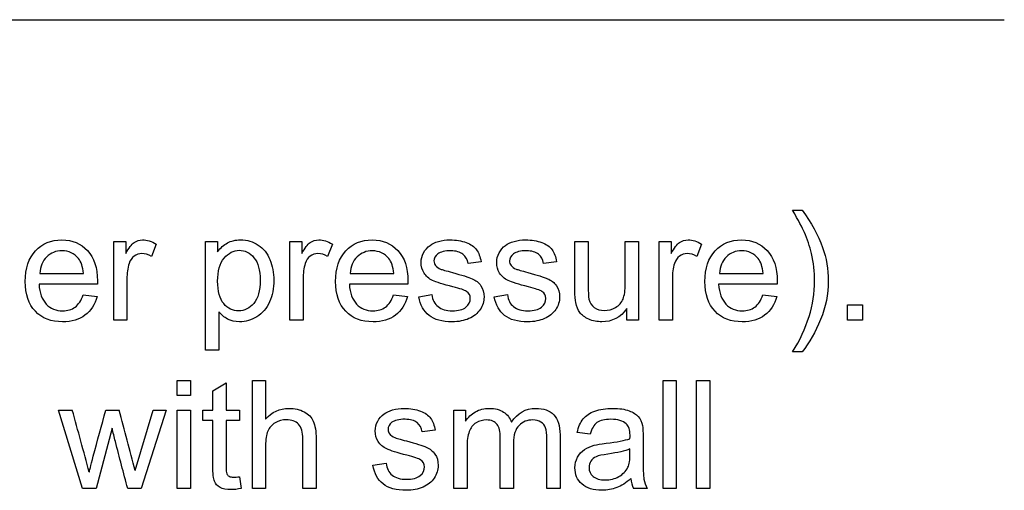
# Model space of a CAD drawing. Units: inches. Extents: x -22.7 to 41.5, y -15.6 to 14.8.
# Drawn here: x -9.3 to -8.6, y 9.5 to 9.8 of the extents above; entities that cross this region are included whole.
import ezdxf
from ezdxf.lldxf.tags import DXFTag

# ---------------------------------------------------------------- set-up
doc = ezdxf.new("R2010")
doc.units = ezdxf.units.IN
doc.header["$MEASUREMENT"] = 0
doc.layers.add('1_REV_BLOCK_COL_A', color=7, linetype='Continuous')
tags = doc.linetypes.add('PHANTOM2', pattern=[1.25, 0.625, -0.125, 0.125, -0.125, 0.125, -0.125]).pattern_tags.tags
tags[14:15] = [DXFTag(74, 4), DXFTag(75, 0), DXFTag(340, '0'), DXFTag(46, 0.0), DXFTag(50, 0.0), DXFTag(44, 0.0), DXFTag(45, 0.0)]
tags[12:13] = [DXFTag(74, 4), DXFTag(75, 0), DXFTag(340, '0'), DXFTag(46, 0.0), DXFTag(50, 0.0), DXFTag(44, 0.0), DXFTag(45, 0.0)]
tags[10:11] = [DXFTag(74, 4), DXFTag(75, 0), DXFTag(340, '0'), DXFTag(46, 0.0), DXFTag(50, 0.0), DXFTag(44, 0.0), DXFTag(45, 0.0)]
tags[8:9] = [DXFTag(74, 4), DXFTag(75, 0), DXFTag(340, '0'), DXFTag(46, 0.0), DXFTag(50, 0.0), DXFTag(44, 0.0), DXFTag(45, 0.0)]
tags[6:7] = [DXFTag(74, 4), DXFTag(75, 0), DXFTag(340, '0'), DXFTag(46, 0.0), DXFTag(50, 0.0), DXFTag(44, 0.0), DXFTag(45, 0.0)]
tags[4:5] = [DXFTag(74, 4), DXFTag(75, 0), DXFTag(340, '0'), DXFTag(46, 0.0), DXFTag(50, 0.0), DXFTag(44, 0.0), DXFTag(45, 0.0)]

msp = doc.modelspace()

# ---------------------------------------------------------------- linework, layer by layer
at = {"layer": '1_REV_BLOCK_COL_A', "color": 7, "linetype": 'PHANTOM2'}
for p, q in [((-12.09109, 9.79044), (-8.59109, 9.79044)), ((-8.74061, 9.65603), (-8.73392, 9.65603)), ((-9.21987, 9.5785), (-9.21987, 9.63387)), ((-9.21987, 9.63387), (-9.2114, 9.63387)), ((-9.2114, 9.63387), (-9.2114, 9.62546)), ((-9.1899, 9.6321), (-9.1932, 9.62348)), ((-9.15496, 9.5574), (-9.15496, 9.63387)), ((-9.15496, 9.63387), (-9.14649, 9.63387)), ((-9.14649, 9.63387), (-9.14649, 9.62672)), ((-9.09553, 9.5785), (-9.09553, 9.63387)), ((-9.09553, 9.63387), (-9.08706, 9.63387)), ((-9.08706, 9.63387), (-9.08706, 9.62546)), ((-9.06551, 9.6321), (-9.06886, 9.62348)), ((-8.89426, 9.63387), (-8.88488, 9.63387)), ((-8.85871, 9.63387), (-8.84938, 9.63387)), ((-8.84938, 9.63387), (-8.84938, 9.5785)), ((-8.83483, 9.5785), (-8.83483, 9.63387)), ((-8.83483, 9.63387), (-8.82636, 9.63387)), ((-8.82636, 9.63387), (-8.82636, 9.62546)), ((-8.80481, 9.6321), (-8.80816, 9.62348)), ((-8.96049, 9.61962), (-8.96972, 9.61846)), ((-8.90714, 9.61962), (-8.91637, 9.61846)), ((-9.27205, 9.61146), (-9.24127, 9.61146)), ((-9.05288, 9.61146), (-9.02215, 9.61146)), ((-8.79218, 9.61146), (-8.7614, 9.61146)), ((-9.23138, 9.60375), (-9.27261, 9.60375)), ((-9.01226, 9.60375), (-9.05349, 9.60375)), ((-8.75151, 9.60375), (-8.79279, 9.60375)), ((-9.24137, 9.5963), (-9.23163, 9.59513)), ((-9.02225, 9.5963), (-9.01252, 9.59513)), ((-9.00445, 9.59498), (-8.99528, 9.59645)), ((-8.95116, 9.59498), (-8.94193, 9.59645)), ((-8.76155, 9.5963), (-8.75177, 9.59513)), ((-8.8577, 9.5785), (-8.8577, 9.58661)), ((-8.70187, 9.5785), (-8.70187, 9.5892)), ((-8.70187, 9.5892), (-8.69117, 9.5892)), ((-8.69117, 9.5892), (-8.69117, 9.5785)), ((-9.14563, 9.58428), (-9.14563, 9.5574)), ((-9.21054, 9.5785), (-9.21987, 9.5785)), ((-9.0862, 9.5785), (-9.09553, 9.5785)), ((-8.84938, 9.5785), (-8.8577, 9.5785)), ((-8.82545, 9.5785), (-8.83483, 9.5785)), ((-8.69117, 9.5785), (-8.70187, 9.5785)), ((-9.14563, 9.5574), (-9.15496, 9.5574)), ((-8.73392, 9.55603), (-8.74061, 9.55603)), ((-9.17504, 9.5253), (-9.17504, 9.536)), ((-9.17504, 9.536), (-9.16566, 9.536)), ((-9.16566, 9.536), (-9.16566, 9.5253)), ((-9.14994, 9.5287), (-9.14056, 9.53433)), ((-9.14056, 9.53433), (-9.14056, 9.51506)), ((-9.122, 9.45963), (-9.122, 9.536)), ((-9.122, 9.536), (-9.11262, 9.536)), ((-9.11262, 9.536), (-9.11262, 9.50867)), ((-8.83199, 9.45963), (-8.83199, 9.536)), ((-8.83199, 9.536), (-8.82266, 9.536)), ((-8.82266, 9.536), (-8.82266, 9.45963)), ((-8.80836, 9.45963), (-8.80836, 9.536)), ((-8.80836, 9.536), (-8.79903, 9.536)), ((-8.79903, 9.536), (-8.79903, 9.45963)), ((-9.16566, 9.5253), (-9.17504, 9.5253)), ((-9.14994, 9.51506), (-9.14994, 9.5287)), ((-9.24198, 9.45963), (-9.25892, 9.51506)), ((-9.25892, 9.51506), (-9.24913, 9.51506)), ((-9.2254, 9.51506), (-9.21591, 9.51506)), ((-9.20481, 9.47231), (-9.19193, 9.51506)), ((-9.18285, 9.51506), (-9.2004, 9.45963)), ((-9.19193, 9.51506), (-9.18285, 9.51506)), ((-9.17504, 9.45963), (-9.17504, 9.51506)), ((-9.17504, 9.51506), (-9.16566, 9.51506)), ((-9.16566, 9.51506), (-9.16566, 9.45963)), ((-9.15689, 9.50776), (-9.15689, 9.51506)), ((-9.15689, 9.51506), (-9.14994, 9.51506)), ((-9.14056, 9.51506), (-9.13108, 9.51506)), ((-9.13108, 9.51506), (-9.13108, 9.50776)), ((-8.97976, 9.45963), (-8.97976, 9.51506)), ((-8.97976, 9.51506), (-8.97144, 9.51506)), ((-8.97144, 9.51506), (-8.97144, 9.50715)), ((-9.14994, 9.50776), (-9.15689, 9.50776)), ((-9.13108, 9.50776), (-9.14056, 9.50776)), ((-9.22099, 9.50228), (-9.23224, 9.45963)), ((-8.99289, 9.50076), (-9.00212, 9.49959)), ((-8.88341, 9.49812), (-8.89259, 9.49929)), ((-9.03686, 9.47611), (-9.02763, 9.47759)), ((-9.13108, 9.468), (-9.12986, 9.45974)), ((-9.23224, 9.45963), (-9.24198, 9.45963)), ((-9.2004, 9.45963), (-9.20998, 9.45963)), ((-9.16566, 9.45963), (-9.17504, 9.45963)), ((-9.11262, 9.45963), (-9.122, 9.45963)), ((-9.07697, 9.45963), (-9.08635, 9.45963)), ((-8.97043, 9.45963), (-8.97976, 9.45963)), ((-8.93757, 9.45963), (-8.94695, 9.45963)), ((-8.90476, 9.45963), (-8.91409, 9.45963)), ((-8.8433, 9.45963), (-8.85293, 9.45963)), ((-8.82266, 9.45963), (-8.83199, 9.45963)), ((-8.79903, 9.45963), (-8.80836, 9.45963))]:
    msp.add_line(p, q, dxfattribs=at)
for centre, radius, start, end in [((-14.49074, 8.05698), 5.44063, 15.06575, 15.54523), ((-13.80059, 8.30121), 4.74265, 14.29596, 14.82955), ((-8.83329, 9.46834), 0.02149, 184.56102, 203.9019)]:
    msp.add_arc(centre, radius, start, end, dxfattribs=at)
for points, knots in [([(-8.74061, 9.55603), (-8.73021, 9.57267), (-8.72504, 9.58935), (-8.72504, 9.61252), (-8.72575, 9.61902), (-8.72727, 9.62546), (-8.72849, 9.63062), (-8.73011, 9.63565), (-8.73224, 9.64042), (-8.73361, 9.64348), (-8.7364, 9.64873), (-8.74061, 9.65603)], [0, 0, 0, 0, 0.492691, 0.492691, 0.684377, 0.684377, 0.684377, 0.833062, 0.833062, 0.833062, 1, 1, 1, 1]), ([(-8.74061, 9.55603), (-8.73021, 9.57267), (-8.72504, 9.58935), (-8.72504, 9.61252), (-8.72575, 9.61902), (-8.72727, 9.62546), (-8.72849, 9.63062), (-8.73011, 9.63565), (-8.73224, 9.64042), (-8.73361, 9.64348), (-8.7364, 9.64873), (-8.74061, 9.65603)], [0, 0, 0, 0, 0.492691, 0.492691, 0.684377, 0.684377, 0.684377, 0.833062, 0.833062, 0.833062, 1, 1, 1, 1]), ([(-8.73392, 9.65603), (-8.72737, 9.64731), (-8.72256, 9.63859), (-8.71941, 9.62982), (-8.71671, 9.62227), (-8.71536, 9.61435), (-8.71536, 9.5967), (-8.71718, 9.58768), (-8.72078, 9.5789), (-8.72437, 9.57017), (-8.72879, 9.56258), (-8.73392, 9.55603)], [0, 0, 0, 0, 0.276862, 0.276862, 0.276862, 0.50149, 0.50149, 0.756437, 0.756437, 0.756437, 1, 1, 1, 1]), ([(-8.73392, 9.65603), (-8.72737, 9.64731), (-8.72256, 9.63859), (-8.71941, 9.62982), (-8.71671, 9.62227), (-8.71536, 9.61435), (-8.71536, 9.5967), (-8.71718, 9.58768), (-8.72078, 9.5789), (-8.72437, 9.57017), (-8.72879, 9.56258), (-8.73392, 9.55603)], [0, 0, 0, 0, 0.276862, 0.276862, 0.276862, 0.50149, 0.50149, 0.756437, 0.756437, 0.756437, 1, 1, 1, 1]), ([(-9.23163, 9.59513), (-9.23316, 9.58945), (-9.236, 9.58509), (-9.24015, 9.58195), (-9.24426, 9.57885), (-9.24954, 9.57728), (-9.26404, 9.57728), (-9.27043, 9.57977), (-9.27519, 9.58474), (-9.27996, 9.58971), (-9.28229, 9.5967), (-9.28229, 9.61501), (-9.27991, 9.62221), (-9.27509, 9.62738), (-9.27032, 9.6325), (-9.26409, 9.63509), (-9.24908, 9.63509), (-9.24304, 9.63256), (-9.23838, 9.62753), (-9.23366, 9.62246), (-9.23133, 9.61536), (-9.23133, 9.60568), (-9.23133, 9.60482), (-9.23138, 9.60375)], [0, 0, 0, 0, 0.096062, 0.096062, 0.096062, 0.197398, 0.197398, 0.324267, 0.324267, 0.324267, 0.46076, 0.46076, 0.601086, 0.601086, 0.601086, 0.725755, 0.725755, 0.8471, 0.8471, 0.8471, 0.991194, 0.991194, 1, 1, 1, 1]), ([(-9.2114, 9.62546), (-9.20927, 9.62936), (-9.20729, 9.63195), (-9.20547, 9.63321), (-9.20367, 9.63447), (-9.20166, 9.63509), (-9.19634, 9.63509), (-9.19315, 9.63408), (-9.1899, 9.6321)], [0, 0, 0, 0, 0.373078, 0.373078, 0.373078, 0.629818, 0.629818, 1, 1, 1, 1]), ([(-9.14649, 9.62672), (-9.14446, 9.62951), (-9.14218, 9.63159), (-9.13965, 9.63296), (-9.13709, 9.63434), (-9.13402, 9.63509), (-9.12565, 9.63509), (-9.12144, 9.63387), (-9.11784, 9.63144), (-9.11421, 9.62898), (-9.11145, 9.62556), (-9.10963, 9.62115), (-9.10779, 9.61672), (-9.10684, 9.61187), (-9.10684, 9.60091), (-9.10785, 9.59584), (-9.10988, 9.59133), (-9.11193, 9.58677), (-9.1149, 9.58332), (-9.11875, 9.58088), (-9.12262, 9.57844), (-9.12672, 9.57728), (-9.13417, 9.57728), (-9.13696, 9.57794), (-9.13949, 9.57926), (-9.14199, 9.58056), (-9.14401, 9.58225), (-9.14563, 9.58428)], [0, 0, 0, 0, 0.077948, 0.077948, 0.077948, 0.161228, 0.161228, 0.268798, 0.268798, 0.268798, 0.380348, 0.380348, 0.380348, 0.503305, 0.503305, 0.635719, 0.635719, 0.635719, 0.751825, 0.751825, 0.751825, 0.856783, 0.856783, 0.933341, 0.933341, 0.933341, 1, 1, 1, 1]), ([(-9.08706, 9.62546), (-9.08493, 9.62936), (-9.08295, 9.63195), (-9.08113, 9.63321), (-9.07933, 9.63447), (-9.07732, 9.63509), (-9.072, 9.63509), (-9.0688, 9.63408), (-9.06551, 9.6321)], [0, 0, 0, 0, 0.37243, 0.37243, 0.37243, 0.629435, 0.629435, 1, 1, 1, 1]), ([(-9.01252, 9.59513), (-9.01404, 9.58945), (-9.01688, 9.58509), (-9.02099, 9.58195), (-9.0251, 9.5788), (-9.03042, 9.57728), (-9.04492, 9.57728), (-9.05131, 9.57977), (-9.05608, 9.58474), (-9.06084, 9.58971), (-9.06318, 9.5967), (-9.06318, 9.61501), (-9.06074, 9.62221), (-9.05598, 9.62738), (-9.05121, 9.63255), (-9.04497, 9.63509), (-9.02996, 9.63509), (-9.02393, 9.63256), (-9.01921, 9.62753), (-9.01449, 9.62251), (-9.01221, 9.61536), (-9.01221, 9.60568), (-9.01221, 9.60482), (-9.01226, 9.60375)], [0, 0, 0, 0, 0.095827, 0.095827, 0.095827, 0.196479, 0.196479, 0.32429, 0.32429, 0.32429, 0.460714, 0.460714, 0.600971, 0.600971, 0.600971, 0.725757, 0.725757, 0.847215, 0.847215, 0.847215, 0.991201, 0.991201, 1, 1, 1, 1]), ([(-8.99528, 9.59645), (-8.99472, 9.59275), (-8.9933, 9.58991), (-8.99086, 9.58798), (-8.98844, 9.58606), (-8.98513, 9.58499), (-8.98087, 9.58504), (-8.97651, 9.58509), (-8.97332, 9.5859), (-8.97119, 9.58763), (-8.96906, 9.58935), (-8.96809, 9.59143), (-8.96809, 9.59589), (-8.96901, 9.59757), (-8.97083, 9.59878), (-8.97212, 9.59964), (-8.97535, 9.60066), (-8.98042, 9.60198), (-8.9873, 9.60377), (-8.99208, 9.60517), (-8.99472, 9.60644), (-8.9974, 9.60773), (-8.99938, 9.60948), (-9.00075, 9.61171), (-9.00214, 9.61397), (-9.00283, 9.61643), (-9.00283, 9.6216), (-9.00227, 9.62388), (-9.00116, 9.62596), (-9.00001, 9.6281), (-8.99847, 9.62982), (-8.99654, 9.63124), (-8.99508, 9.63231), (-8.99309, 9.63321), (-8.99056, 9.63397), (-8.98804, 9.63473), (-8.98534, 9.63509), (-8.97814, 9.63509), (-8.97428, 9.63443), (-8.97099, 9.63321), (-8.96772, 9.63201), (-8.96531, 9.63027), (-8.96216, 9.62601), (-8.9611, 9.62317), (-8.96049, 9.61962)], [0, 0, 0, 0, 0.068144, 0.068144, 0.068144, 0.142094, 0.142094, 0.142094, 0.213167, 0.213167, 0.213167, 0.261889, 0.261889, 0.304392, 0.304392, 0.304392, 0.374918, 0.374918, 0.374918, 0.479333, 0.479333, 0.479333, 0.535924, 0.535924, 0.535924, 0.58987, 0.58987, 0.639743, 0.639743, 0.639743, 0.688947, 0.688947, 0.688947, 0.734979, 0.734979, 0.734979, 0.790572, 0.790572, 0.873473, 0.873473, 0.873473, 0.936737, 0.936737, 1, 1, 1, 1]), ([(-8.94193, 9.59645), (-8.94142, 9.59275), (-8.93995, 9.58991), (-8.93757, 9.58798), (-8.93513, 9.58601), (-8.93184, 9.58499), (-8.92753, 9.58504), (-8.92317, 9.58509), (-8.91997, 9.5859), (-8.91789, 9.58763), (-8.91576, 9.5894), (-8.91475, 9.59143), (-8.91475, 9.59589), (-8.91566, 9.59757), (-8.91754, 9.59878), (-8.9188, 9.5996), (-8.922, 9.60066), (-8.92712, 9.60198), (-8.93396, 9.60374), (-8.93873, 9.60517), (-8.94142, 9.60644), (-8.94407, 9.60769), (-8.94609, 9.60948), (-8.94883, 9.61394), (-8.94948, 9.61643), (-8.94948, 9.6216), (-8.94893, 9.62388), (-8.94781, 9.62596), (-8.94667, 9.62808), (-8.94512, 9.62982), (-8.9432, 9.63124), (-8.94173, 9.63231), (-8.93975, 9.63321), (-8.93721, 9.63397), (-8.93474, 9.63472), (-8.93199, 9.63509), (-8.92479, 9.63509), (-8.92099, 9.63443), (-8.91769, 9.63321), (-8.91438, 9.63199), (-8.91196, 9.63027), (-8.90882, 9.62601), (-8.90775, 9.62317), (-8.90714, 9.61962)], [0, 0, 0, 0, 0.067972, 0.067972, 0.067972, 0.142313, 0.142313, 0.142313, 0.213065, 0.213065, 0.213065, 0.261976, 0.261976, 0.304643, 0.304643, 0.304643, 0.375149, 0.375149, 0.375149, 0.479547, 0.479547, 0.479547, 0.53436, 0.53436, 0.589173, 0.589173, 0.639849, 0.639849, 0.639849, 0.689042, 0.689042, 0.689042, 0.735069, 0.735069, 0.735069, 0.790514, 0.790514, 0.873195, 0.873195, 0.873195, 0.936597, 0.936597, 1, 1, 1, 1]), ([(-8.82636, 9.62546), (-8.82418, 9.62936), (-8.8222, 9.63195), (-8.82038, 9.63321), (-8.81861, 9.63444), (-8.81657, 9.63509), (-8.81125, 9.63509), (-8.80805, 9.63408), (-8.80481, 9.6321)], [0, 0, 0, 0, 0.373753, 0.373753, 0.373753, 0.630216, 0.630216, 1, 1, 1, 1]), ([(-8.75177, 9.59513), (-8.75329, 9.58945), (-8.75613, 9.58509), (-8.76029, 9.58195), (-8.76439, 9.57885), (-8.76967, 9.57728), (-8.78417, 9.57728), (-8.79061, 9.57977), (-8.79533, 9.58474), (-8.80007, 9.58973), (-8.80243, 9.5967), (-8.80243, 9.61501), (-8.80004, 9.62221), (-8.79522, 9.62738), (-8.79046, 9.6325), (-8.78422, 9.63509), (-8.76921, 9.63509), (-8.76318, 9.63256), (-8.75851, 9.62753), (-8.7538, 9.62246), (-8.75146, 9.61536), (-8.75146, 9.60568), (-8.75146, 9.60482), (-8.75151, 9.60375)], [0, 0, 0, 0, 0.096063, 0.096063, 0.096063, 0.197413, 0.197413, 0.3243, 0.3243, 0.3243, 0.460774, 0.460774, 0.601081, 0.601081, 0.601081, 0.725752, 0.725752, 0.847098, 0.847098, 0.847098, 0.991194, 0.991194, 1, 1, 1, 1]), ([(-8.8577, 9.58661), (-8.86201, 9.58037), (-8.86789, 9.57728), (-8.87854, 9.57728), (-8.88163, 9.57789), (-8.88447, 9.57916), (-8.88727, 9.58041), (-8.88939, 9.582), (-8.89213, 9.58575), (-8.89309, 9.58808), (-8.89365, 9.59082), (-8.89404, 9.5927), (-8.89426, 9.59559), (-8.89426, 9.59959), (-8.89426, 9.61102), (-8.89426, 9.62245), (-8.89426, 9.63387)], [0, 0, 0, 0, 0.236567, 0.236567, 0.340268, 0.340268, 0.340268, 0.427669, 0.427669, 0.51507, 0.51507, 0.51507, 0.614198, 0.614198, 0.614198, 1, 1, 1, 1]), ([(-8.88488, 9.63387), (-8.88488, 9.62363), (-8.88488, 9.61339), (-8.88488, 9.60314), (-8.88488, 9.59822), (-8.88468, 9.59493), (-8.88432, 9.59325), (-8.88379, 9.59075), (-8.88245, 9.58884), (-8.88057, 9.58742), (-8.87866, 9.58598), (-8.87626, 9.58529), (-8.87063, 9.58529), (-8.86799, 9.586), (-8.86551, 9.58747), (-8.86305, 9.58893), (-8.8613, 9.59087), (-8.86029, 9.59336), (-8.85926, 9.59586), (-8.85871, 9.59944), (-8.85871, 9.60421), (-8.85871, 9.6141), (-8.85871, 9.62399), (-8.85871, 9.63387)], [0, 0, 0, 0, 0.273526, 0.273526, 0.273526, 0.361794, 0.361794, 0.361794, 0.424913, 0.424913, 0.424913, 0.495054, 0.495054, 0.566469, 0.566469, 0.566469, 0.637789, 0.637789, 0.637789, 0.735985, 0.735985, 0.735985, 1, 1, 1, 1]), ([(-9.24127, 9.61146), (-9.24168, 9.61613), (-9.24289, 9.61957), (-9.24482, 9.62196), (-9.24774, 9.62557), (-9.25161, 9.62733), (-9.25638, 9.62738), (-9.26064, 9.62743), (-9.26424, 9.62591), (-9.27012, 9.62013), (-9.27175, 9.61628), (-9.27205, 9.61146)], [0, 0, 0, 0, 0.228098, 0.228098, 0.228098, 0.496513, 0.496513, 0.496513, 0.748257, 0.748257, 1, 1, 1, 1]), ([(-9.1932, 9.62348), (-9.19548, 9.62475), (-9.19776, 9.6254), (-9.20207, 9.6254), (-9.2039, 9.6248), (-9.20552, 9.62358), (-9.20717, 9.62234), (-9.20831, 9.62064), (-9.20897, 9.61846), (-9.20998, 9.6151), (-9.21054, 9.61141), (-9.21054, 9.60745), (-9.21054, 9.5978), (-9.21054, 9.58815), (-9.21054, 9.5785)], [0, 0, 0, 0, 0.116349, 0.116349, 0.219771, 0.219771, 0.219771, 0.325435, 0.325435, 0.325435, 0.513094, 0.513094, 0.513094, 1, 1, 1, 1]), ([(-9.14649, 9.60593), (-9.14649, 9.59878), (-9.14507, 9.59351), (-9.13929, 9.58671), (-9.13579, 9.58499), (-9.13169, 9.58504), (-9.12753, 9.58509), (-9.12393, 9.58676), (-9.12093, 9.59031), (-9.11799, 9.59381), (-9.11647, 9.59929), (-9.11647, 9.61374), (-9.11794, 9.61902), (-9.12083, 9.62251), (-9.12374, 9.62604), (-9.12722, 9.62779), (-9.13523, 9.62779), (-9.13878, 9.62591), (-9.14188, 9.62221), (-9.145, 9.61848), (-9.14649, 9.61303), (-9.14649, 9.60593)], [0, 0, 0, 0, 0.12308, 0.12308, 0.246159, 0.246159, 0.246159, 0.351971, 0.351971, 0.351971, 0.501047, 0.501047, 0.642975, 0.642975, 0.642975, 0.749043, 0.749043, 0.85246, 0.85246, 0.85246, 1, 1, 1, 1]), ([(-9.06886, 9.62348), (-9.07114, 9.62475), (-9.07342, 9.6254), (-9.07773, 9.6254), (-9.07956, 9.6248), (-9.08118, 9.62358), (-9.08279, 9.62237), (-9.08392, 9.62064), (-9.08463, 9.61846), (-9.08571, 9.61513), (-9.0862, 9.61141), (-9.0862, 9.60745), (-9.0862, 9.5978), (-9.0862, 9.58815), (-9.0862, 9.5785)], [0, 0, 0, 0, 0.116354, 0.116354, 0.219781, 0.219781, 0.219781, 0.325311, 0.325311, 0.325311, 0.512957, 0.512957, 0.512957, 1, 1, 1, 1]), ([(-9.02215, 9.61146), (-9.02256, 9.61613), (-9.02372, 9.61957), (-9.0257, 9.62196), (-9.02867, 9.62553), (-9.0325, 9.62733), (-9.03726, 9.62738), (-9.04152, 9.62743), (-9.04512, 9.62591), (-9.04806, 9.62302), (-9.05098, 9.62016), (-9.05258, 9.61628), (-9.05288, 9.61146)], [0, 0, 0, 0, 0.228372, 0.228372, 0.228372, 0.496681, 0.496681, 0.496681, 0.739747, 0.739747, 0.739747, 1, 1, 1, 1]), ([(-8.96972, 9.61846), (-8.97012, 9.62125), (-8.97134, 9.62343), (-8.97332, 9.625), (-8.97533, 9.6266), (-8.97814, 9.62733), (-8.98179, 9.62738), (-8.9861, 9.62744), (-8.98919, 9.62662), (-8.99284, 9.62378), (-8.99375, 9.62211), (-8.99375, 9.61902), (-8.9934, 9.6179), (-8.99264, 9.61694), (-8.99185, 9.61594), (-8.99066, 9.61511), (-8.98904, 9.61445), (-8.98809, 9.61407), (-8.98534, 9.61334), (-8.98077, 9.61207), (-8.97415, 9.61023), (-8.96946, 9.60882), (-8.96688, 9.60771), (-8.96425, 9.60657), (-8.96216, 9.60497), (-8.96064, 9.60279), (-8.95916, 9.60067), (-8.95841, 9.59797), (-8.95841, 9.59163), (-8.95932, 9.58869), (-8.96115, 9.58595), (-8.963, 9.58318), (-8.96561, 9.58103), (-8.96906, 9.57956), (-8.97253, 9.57808), (-8.97641, 9.57728), (-8.98797, 9.57728), (-8.99345, 9.57875), (-8.99725, 9.58174), (-9.001, 9.58469), (-9.00344, 9.5891), (-9.00445, 9.59498)], [0, 0, 0, 0, 0.053053, 0.053053, 0.053053, 0.115124, 0.115124, 0.115124, 0.165052, 0.165052, 0.21498, 0.21498, 0.247366, 0.247366, 0.247366, 0.278014, 0.278014, 0.278014, 0.337633, 0.337633, 0.337633, 0.438594, 0.438594, 0.438594, 0.494369, 0.494369, 0.494369, 0.556623, 0.556623, 0.617889, 0.617889, 0.617889, 0.689377, 0.689377, 0.689377, 0.766234, 0.766234, 0.893136, 0.893136, 0.893136, 1, 1, 1, 1]), ([(-8.91637, 9.61846), (-8.91678, 9.62125), (-8.91799, 9.62343), (-8.91997, 9.625), (-8.92198, 9.6266), (-8.92479, 9.62733), (-8.92844, 9.62738), (-8.93275, 9.62744), (-8.93584, 9.62662), (-8.93767, 9.6252), (-8.93953, 9.62376), (-8.94046, 9.62211), (-8.94046, 9.61902), (-8.94005, 9.6179), (-8.93929, 9.61694), (-8.93851, 9.61594), (-8.93736, 9.61511), (-8.93569, 9.61445), (-8.93478, 9.61409), (-8.93199, 9.61334), (-8.92743, 9.61207), (-8.9208, 9.61023), (-8.91617, 9.60882), (-8.91089, 9.60659), (-8.90882, 9.60497), (-8.90734, 9.60279), (-8.90588, 9.60062), (-8.90506, 9.59797), (-8.90506, 9.59163), (-8.90598, 9.58869), (-8.9078, 9.58595), (-8.90965, 9.58318), (-8.91226, 9.58103), (-8.91571, 9.57956), (-8.91918, 9.57808), (-8.92306, 9.57728), (-8.93463, 9.57728), (-8.9401, 9.57875), (-8.94391, 9.58174), (-8.94765, 9.58469), (-8.95009, 9.5891), (-8.95116, 9.59498)], [0, 0, 0, 0, 0.053039, 0.053039, 0.053039, 0.115093, 0.115093, 0.115093, 0.181937, 0.181937, 0.181937, 0.221763, 0.221763, 0.247596, 0.247596, 0.247596, 0.27826, 0.27826, 0.27826, 0.33786, 0.33786, 0.33786, 0.416095, 0.416095, 0.49433, 0.49433, 0.49433, 0.556599, 0.556599, 0.617879, 0.617879, 0.617879, 0.689347, 0.689347, 0.689347, 0.766183, 0.766183, 0.893051, 0.893051, 0.893051, 1, 1, 1, 1]), ([(-8.80816, 9.62348), (-8.81039, 9.62475), (-8.81267, 9.6254), (-8.81698, 9.6254), (-8.8188, 9.6248), (-8.82043, 9.62358), (-8.82207, 9.62234), (-8.82322, 9.62064), (-8.82393, 9.61846), (-8.82501, 9.61513), (-8.82545, 9.61141), (-8.82545, 9.60745), (-8.82545, 9.5978), (-8.82545, 9.58815), (-8.82545, 9.5785)], [0, 0, 0, 0, 0.115986, 0.115986, 0.219085, 0.219085, 0.219085, 0.325161, 0.325161, 0.325161, 0.512762, 0.512762, 0.512762, 1, 1, 1, 1]), ([(-8.7614, 9.61146), (-8.76181, 9.61613), (-8.76302, 9.61957), (-8.76495, 9.62196), (-8.76789, 9.6256), (-8.7718, 9.62733), (-8.77651, 9.62738), (-8.78082, 9.62743), (-8.78442, 9.62591), (-8.78731, 9.62302), (-8.79023, 9.62011), (-8.79188, 9.61628), (-8.79218, 9.61146)], [0, 0, 0, 0, 0.228098, 0.228098, 0.228098, 0.496486, 0.496486, 0.496486, 0.739578, 0.739578, 0.739578, 1, 1, 1, 1]), ([(-9.27261, 9.60375), (-9.27225, 9.59767), (-9.27058, 9.59305), (-9.26749, 9.58981), (-9.26442, 9.58659), (-9.26054, 9.58499), (-9.25592, 9.58504), (-9.25253, 9.58508), (-9.24959, 9.5859), (-9.24715, 9.58768), (-9.24469, 9.58947), (-9.24279, 9.59234), (-9.24137, 9.5963)], [0, 0, 0, 0, 0.316709, 0.316709, 0.316709, 0.585711, 0.585711, 0.585711, 0.780108, 0.780108, 0.780108, 1, 1, 1, 1]), ([(-9.05349, 9.60375), (-9.05314, 9.59767), (-9.05146, 9.59305), (-9.04837, 9.58981), (-9.0453, 9.58659), (-9.04142, 9.58499), (-9.03681, 9.58504), (-9.03336, 9.58508), (-9.03047, 9.5859), (-9.02803, 9.58768), (-9.02558, 9.58947), (-9.02367, 9.59234), (-9.02225, 9.5963)], [0, 0, 0, 0, 0.316698, 0.316698, 0.316698, 0.585689, 0.585689, 0.585689, 0.780116, 0.780116, 0.780116, 1, 1, 1, 1]), ([(-8.79279, 9.60375), (-8.79244, 9.59767), (-8.79071, 9.59305), (-8.78762, 9.58981), (-8.78455, 9.58659), (-8.78067, 9.58499), (-8.77611, 9.58504), (-8.77266, 9.58508), (-8.76972, 9.5859), (-8.76728, 9.58768), (-8.76483, 9.58947), (-8.76292, 9.59234), (-8.76155, 9.5963)], [0, 0, 0, 0, 0.317108, 0.317108, 0.317108, 0.585104, 0.585104, 0.585104, 0.780556, 0.780556, 0.780556, 1, 1, 1, 1]), ([(-9.23711, 9.47115), (-9.23696, 9.47175), (-9.23605, 9.47551), (-9.23427, 9.4825), (-9.23151, 9.49341), (-9.22836, 9.50421), (-9.2254, 9.51506)], [0, 0, 0, 0, 0.257599, 0.257599, 0.257599, 1, 1, 1, 1]), ([(-9.11262, 9.50867), (-9.10826, 9.51369), (-9.10273, 9.51623), (-9.09198, 9.51623), (-9.08843, 9.51542), (-9.08539, 9.51379), (-9.08238, 9.51219), (-9.08021, 9.50994), (-9.07895, 9.5071), (-9.07767, 9.50424), (-9.07697, 9.5001), (-9.07697, 9.49467), (-9.07697, 9.48299), (-9.07697, 9.47131), (-9.07697, 9.45963)], [0, 0, 0, 0, 0.212058, 0.212058, 0.343178, 0.343178, 0.343178, 0.451927, 0.451927, 0.451927, 0.597482, 0.597482, 0.597482, 1, 1, 1, 1]), ([(-9.02763, 9.47759), (-9.02712, 9.47388), (-9.02565, 9.47104), (-9.02327, 9.46912), (-9.02086, 9.46717), (-9.01754, 9.46618), (-9.00892, 9.46618), (-9.00572, 9.46704), (-9.00359, 9.46876), (-9.00147, 9.47048), (-9.00045, 9.47257), (-9.00045, 9.47703), (-9.00136, 9.4787), (-9.00324, 9.47992), (-9.0045, 9.48074), (-9.00775, 9.48179), (-9.01282, 9.48311), (-9.0197, 9.4849), (-9.02448, 9.48631), (-9.02712, 9.48763), (-9.02976, 9.48894), (-9.03179, 9.49062), (-9.03453, 9.49508), (-9.03523, 9.49757), (-9.03523, 9.50274), (-9.03468, 9.50502), (-9.03351, 9.50715), (-9.03238, 9.50922), (-9.03087, 9.51095), (-9.02895, 9.51237), (-9.02749, 9.51345), (-9.02545, 9.51435), (-9.02296, 9.51511), (-9.02045, 9.51588), (-9.01774, 9.51623), (-9.01049, 9.51623), (-9.00669, 9.51562), (-9.00339, 9.51435), (-9.00011, 9.51309), (-8.99766, 9.51141), (-8.99614, 9.50928), (-8.9946, 9.50713), (-8.9935, 9.50431), (-8.99289, 9.50076)], [0, 0, 0, 0, 0.06798, 0.06798, 0.06798, 0.139655, 0.139655, 0.213036, 0.213036, 0.213036, 0.261966, 0.261966, 0.30465, 0.30465, 0.30465, 0.375159, 0.375159, 0.375159, 0.479697, 0.479697, 0.479697, 0.535282, 0.535282, 0.590867, 0.590867, 0.640275, 0.640275, 0.640275, 0.688957, 0.688957, 0.688957, 0.734978, 0.734978, 0.734978, 0.790198, 0.790198, 0.873513, 0.873513, 0.873513, 0.935994, 0.935994, 0.935994, 1, 1, 1, 1]), ([(-8.97144, 9.50715), (-8.96972, 9.50989), (-8.96739, 9.51207), (-8.96455, 9.51374), (-8.96169, 9.51542), (-8.95836, 9.51623), (-8.9506, 9.51623), (-8.9472, 9.51536), (-8.94457, 9.51364), (-8.94196, 9.51194), (-8.9401, 9.50953), (-8.93904, 9.50649)], [0, 0, 0, 0, 0.242499, 0.242499, 0.242499, 0.493336, 0.493336, 0.768226, 0.768226, 0.768226, 1, 1, 1, 1]), ([(-8.93904, 9.50649), (-8.93468, 9.51298), (-8.92895, 9.51623), (-8.91637, 9.51623), (-8.91216, 9.51471), (-8.90917, 9.51166), (-8.9062, 9.50865), (-8.90476, 9.50395), (-8.90476, 9.49762), (-8.90476, 9.48496), (-8.90476, 9.47229), (-8.90476, 9.45963)], [0, 0, 0, 0, 0.2208, 0.2208, 0.393946, 0.393946, 0.393946, 0.566283, 0.566283, 0.566283, 1, 1, 1, 1]), ([(-8.89259, 9.49929), (-8.89178, 9.50319), (-8.89041, 9.50634), (-8.88848, 9.50872), (-8.88653, 9.51114), (-8.88382, 9.51298), (-8.88016, 9.5143), (-8.87657, 9.5156), (-8.87235, 9.51623), (-8.86287, 9.51623), (-8.85902, 9.51567), (-8.85603, 9.51455), (-8.85308, 9.51345), (-8.8509, 9.51207), (-8.84948, 9.51039), (-8.84809, 9.50875), (-8.84715, 9.50659), (-8.84659, 9.50406), (-8.84625, 9.50249), (-8.84609, 9.49959), (-8.84609, 9.49538), (-8.84609, 9.49121), (-8.84609, 9.48703), (-8.84609, 9.48286), (-8.84609, 9.47414), (-8.84593, 9.46856), (-8.84553, 9.46628), (-8.84512, 9.46395), (-8.84441, 9.46176), (-8.8433, 9.45963)], [0, 0, 0, 0, 0.099103, 0.099103, 0.099103, 0.195888, 0.195888, 0.195888, 0.313551, 0.313551, 0.429962, 0.429962, 0.429962, 0.504727, 0.504727, 0.504727, 0.571872, 0.571872, 0.571872, 0.654866, 0.654866, 0.654866, 0.774403, 0.774403, 0.774403, 0.932856, 0.932856, 0.932856, 1, 1, 1, 1]), ([(-9.12986, 9.45974), (-9.1325, 9.45918), (-9.13483, 9.45887), (-9.14031, 9.45887), (-9.14294, 9.45943), (-9.1467, 9.46156), (-9.14801, 9.46298), (-9.14877, 9.46476), (-9.14952, 9.46649), (-9.14994, 9.47018), (-9.14994, 9.47586), (-9.14994, 9.48649), (-9.14994, 9.49713), (-9.14994, 9.50776)], [0, 0, 0, 0, 0.077217, 0.077217, 0.203401, 0.203401, 0.329585, 0.329585, 0.329585, 0.504054, 0.504054, 0.504054, 1, 1, 1, 1]), ([(-9.14056, 9.50776), (-9.14056, 9.49696), (-9.14056, 9.48616), (-9.14056, 9.47535), (-9.14056, 9.47262), (-9.14041, 9.47089), (-9.14005, 9.47013), (-9.13971, 9.46939), (-9.13919, 9.46876), (-9.13767, 9.46785), (-9.1366, 9.46765), (-9.13417, 9.46765), (-9.13275, 9.46775), (-9.13108, 9.468)], [0, 0, 0, 0, 0.680251, 0.680251, 0.680251, 0.790965, 0.790965, 0.790965, 0.867978, 0.867978, 0.944991, 0.944991, 1, 1, 1, 1]), ([(-9.08635, 9.45963), (-9.08635, 9.47133), (-9.08635, 9.48303), (-9.08635, 9.49473), (-9.08635, 9.49944), (-9.08736, 9.50284), (-9.09142, 9.5071), (-9.09426, 9.50821), (-9.10075, 9.50821), (-9.10339, 9.50745), (-9.10582, 9.50603), (-9.10832, 9.50458), (-9.11003, 9.50264), (-9.1111, 9.50015), (-9.11215, 9.49769), (-9.11262, 9.49427), (-9.11262, 9.48996), (-9.11262, 9.47985), (-9.11262, 9.46974), (-9.11262, 9.45963)], [0, 0, 0, 0, 0.312037, 0.312037, 0.312037, 0.405295, 0.405295, 0.498553, 0.498553, 0.566606, 0.566606, 0.566606, 0.638128, 0.638128, 0.638128, 0.730317, 0.730317, 0.730317, 1, 1, 1, 1]), ([(-9.00212, 9.49959), (-9.00253, 9.50238), (-9.00374, 9.50456), (-9.0077, 9.50771), (-9.01054, 9.50852), (-9.0185, 9.50852), (-9.02159, 9.50776), (-9.02342, 9.50639), (-9.02529, 9.50498), (-9.02616, 9.5033), (-9.02616, 9.50015), (-9.0258, 9.49909), (-9.02504, 9.49812), (-9.02426, 9.49713), (-9.02306, 9.49625), (-9.02144, 9.49564), (-9.02048, 9.49528), (-9.01774, 9.49447), (-9.01313, 9.4932), (-9.00654, 9.4914), (-9.00187, 9.49001), (-8.99923, 9.48884), (-8.99661, 9.48769), (-8.99457, 9.4861), (-8.99304, 9.48392), (-8.99156, 9.4818), (-8.99081, 9.47911), (-8.99081, 9.47282), (-8.99173, 9.46983), (-8.99538, 9.46435), (-8.99801, 9.46222), (-9.00491, 9.45918), (-9.00882, 9.45842), (-9.02038, 9.45842), (-9.02585, 9.45994), (-9.02966, 9.46288), (-9.03345, 9.46582), (-9.03584, 9.47028), (-9.03686, 9.47611)], [0, 0, 0, 0, 0.057164, 0.057164, 0.114327, 0.114327, 0.181812, 0.181812, 0.181812, 0.221931, 0.221931, 0.24727, 0.24727, 0.24727, 0.277954, 0.277954, 0.277954, 0.338002, 0.338002, 0.338002, 0.43897, 0.43897, 0.43897, 0.494445, 0.494445, 0.494445, 0.566883, 0.566883, 0.63702, 0.63702, 0.707158, 0.707158, 0.777296, 0.777296, 0.893105, 0.893105, 0.893105, 1, 1, 1, 1]), ([(-8.94695, 9.45963), (-8.94695, 9.47162), (-8.94695, 9.4836), (-8.94695, 9.49559), (-8.94695, 9.49975), (-8.94771, 9.50284), (-8.95075, 9.507), (-8.95324, 9.50806), (-8.95937, 9.50806), (-8.96181, 9.50735), (-8.96404, 9.50598), (-8.96629, 9.5046), (-8.96789, 9.50253), (-8.96891, 9.49985), (-8.9699, 9.4972), (-8.97043, 9.49336), (-8.97043, 9.48834), (-8.97043, 9.47877), (-8.97043, 9.4692), (-8.97043, 9.45963)], [0, 0, 0, 0, 0.326193, 0.326193, 0.326193, 0.411579, 0.411579, 0.496965, 0.496965, 0.561314, 0.561314, 0.561314, 0.633735, 0.633735, 0.633735, 0.739609, 0.739609, 0.739609, 1, 1, 1, 1]), ([(-8.91409, 9.45963), (-8.91409, 9.47125), (-8.91409, 9.48286), (-8.91409, 9.49447), (-8.91409, 9.49822), (-8.91439, 9.50091), (-8.915, 9.50253), (-8.91563, 9.50422), (-8.91673, 9.50553), (-8.91835, 9.50654), (-8.91993, 9.50753), (-8.92185, 9.50806), (-8.92788, 9.50806), (-8.93113, 9.50674), (-8.9363, 9.50157), (-8.93757, 9.49741), (-8.93757, 9.49173), (-8.93757, 9.48103), (-8.93757, 9.47033), (-8.93757, 9.45963)], [0, 0, 0, 0, 0.315444, 0.315444, 0.315444, 0.389242, 0.389242, 0.389242, 0.437411, 0.437411, 0.437411, 0.495688, 0.495688, 0.602528, 0.602528, 0.709369, 0.709369, 0.709369, 1, 1, 1, 1]), ([(-8.85537, 9.49483), (-8.85532, 9.49609), (-8.85532, 9.49691), (-8.85532, 9.50106), (-8.85623, 9.50375), (-8.858, 9.50532), (-8.86042, 9.50747), (-8.86404, 9.50852), (-8.87327, 9.50852), (-8.87656, 9.50771), (-8.88082, 9.50466), (-8.8824, 9.50198), (-8.88341, 9.49812)], [0, 0, 0, 0, 0.022452, 0.022452, 0.263006, 0.263006, 0.263006, 0.519589, 0.519589, 0.759794, 0.759794, 1, 1, 1, 1]), ([(-9.20998, 9.45963), (-9.21289, 9.47067), (-9.2158, 9.48171), (-9.2187, 9.49275), (-9.21954, 9.49591), (-9.22022, 9.4991), (-9.22099, 9.50228)], [0, 0, 0, 0, 0.777436, 0.777436, 0.777436, 1, 1, 1, 1]), ([(-8.85471, 9.46663), (-8.85816, 9.46359), (-8.8615, 9.46151), (-8.86475, 9.46029), (-8.86795, 9.45909), (-8.87144, 9.45842), (-8.88128, 9.45842), (-8.886, 9.45994), (-8.88929, 9.46288), (-8.89261, 9.46584), (-8.89426, 9.46967), (-8.89426, 9.47698), (-8.8936, 9.47946), (-8.89239, 9.48169), (-8.89116, 9.48395), (-8.88949, 9.48575), (-8.88747, 9.48712), (-8.8855, 9.48845), (-8.88321, 9.4895), (-8.88067, 9.49021), (-8.87886, 9.49072), (-8.87601, 9.49113), (-8.87225, 9.49158), (-8.8646, 9.49251), (-8.85897, 9.49356), (-8.85537, 9.49483)], [0, 0, 0, 0, 0.120659, 0.120659, 0.120659, 0.218745, 0.218745, 0.381327, 0.381327, 0.381327, 0.512673, 0.512673, 0.589172, 0.589172, 0.589172, 0.663906, 0.663906, 0.663906, 0.739682, 0.739682, 0.739682, 0.825937, 0.825937, 0.825937, 1, 1, 1, 1]), ([(-8.85547, 9.48758), (-8.85892, 9.48616), (-8.86409, 9.48494), (-8.87099, 9.48397), (-8.87484, 9.48344), (-8.87763, 9.48281), (-8.88087, 9.48139), (-8.88209, 9.48037), (-8.88295, 9.47901), (-8.88383, 9.47761), (-8.88427, 9.47617), (-8.88427, 9.47201), (-8.88331, 9.46988), (-8.88143, 9.4682)], [0, 0, 0, 0, 0.387054, 0.387054, 0.387054, 0.549434, 0.549434, 0.711815, 0.711815, 0.711815, 0.824277, 0.824277, 1, 1, 1, 1]), ([(-8.88143, 9.4682), (-8.87953, 9.46651), (-8.87666, 9.46572), (-8.86931, 9.46572), (-8.86607, 9.46648), (-8.86323, 9.4681), (-8.86037, 9.46973), (-8.85826, 9.47186), (-8.85689, 9.47464), (-8.85585, 9.47676), (-8.85537, 9.47992), (-8.85537, 9.48408), (-8.85537, 9.48524), (-8.85543, 9.48641), (-8.85547, 9.48758)], [0, 0, 0, 0, 0.232216, 0.232216, 0.461251, 0.461251, 0.461251, 0.683942, 0.683942, 0.683942, 0.915733, 0.915733, 0.915733, 1, 1, 1, 1])]:
    msp.add_open_spline(points, degree=3, knots=knots, dxfattribs=at)

doc.saveas('drawing.dxf')
